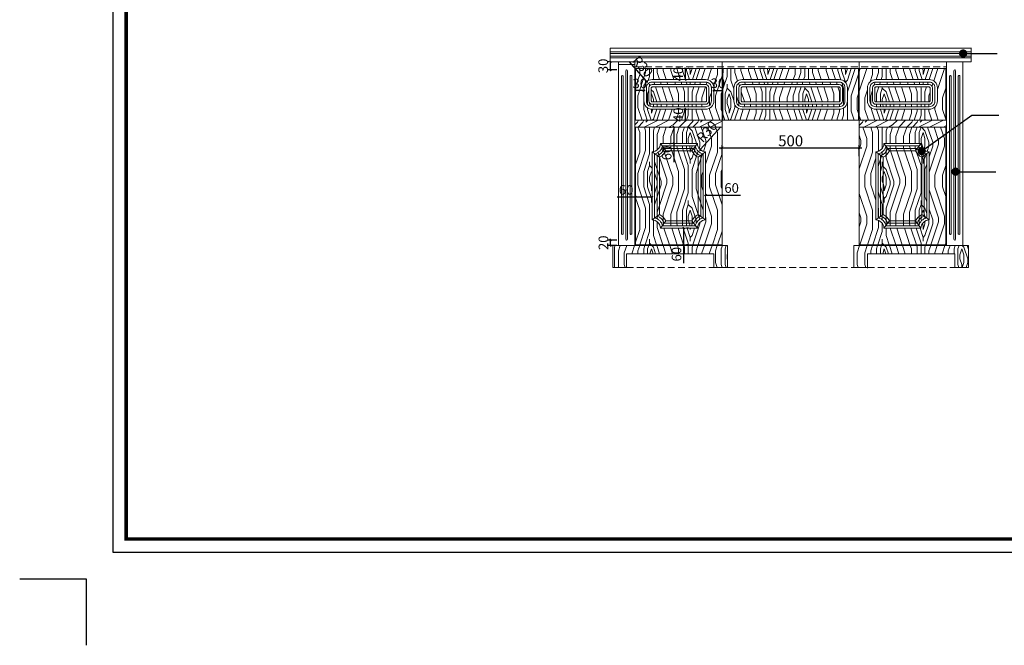
# Model space of a CAD drawing. Units: inches. Extents: x 443989 to 451259, y 139690 to 144972.
# Drawn here: x 443989 to 447578, y 139690 to 141971 of the extents above; entities that cross this region are included whole.
import ezdxf

# ---------------------------------------------------------------- set-up
doc = ezdxf.new("R2010")
doc.units = ezdxf.units.IN
doc.linetypes.add('DASHED2', pattern=[0.375, 0.25, -0.125])
doc.layers.add('0-图框', color=8, linetype='Continuous')
doc.layers.add('PH-1E7', color=7, linetype='Continuous')
doc.layers.add('轮廓线', color=7, linetype='Continuous', lineweight=20)
doc.styles.add('t150', font='simhei.ttf', dxfattribs={"height": 150})
doc.styles.add('t35', font='msyh.ttf', dxfattribs={"height": 35})
doc.styles.add('t40', font='msyh.ttf', dxfattribs={"height": 40})
doc.dimstyles.new('t150', dxfattribs={"dimtxt": 150, "dimasz": 30, "dimexe": 35, "dimexo": 8, "dimgap": 8, "dimtad": 1, "dimdec": 1, "dimdsep": 46, "dimtxsty": 't150', "dimblk": 'ARCHTICK', "dimcen": 0.09, "dimdle": 35, "dimadec": 0, "dimazin": 0, "dimtfac": 1, "dimtdec": 1, "dimtofl": 0, "dimtmove": 0, "dimatfit": 3, "dimldrblk": 'DOT', "dimfxl": 1, "dimtolj": 1, "dimtzin": 0, "dimarcsym": 0})
doc.dimstyles.new('t35', dxfattribs={"dimtxt": 35, "dimasz": 2, "dimexe": 10, "dimexo": 35, "dimgap": 8, "dimtad": 1, "dimdec": 0, "dimdsep": 46, "dimtxsty": 't35', "dimblk": '1000', "dimcen": 0.09, "dimdle": 10, "dimadec": 0, "dimazin": 0, "dimtfac": 1, "dimtdec": 0, "dimtofl": 0, "dimtmove": 0, "dimatfit": 3, "dimldrblk": 'OPEN90', "dimfxl": 1, "dimtolj": 1, "dimtzin": 0, "dimarcsym": 0})
doc.dimstyles.new('t40', dxfattribs={"dimtxt": 40, "dimasz": 10, "dimexe": 10, "dimexo": 40, "dimgap": 5, "dimtad": 1, "dimdec": 1, "dimdsep": 46, "dimtxsty": 't40', "dimblk": 'ARCHTICK', "dimcen": 0.09, "dimdle": 10, "dimadec": 0, "dimazin": 0, "dimtfac": 1, "dimtdec": 1, "dimtofl": 0, "dimtmove": 0, "dimatfit": 3, "dimldrblk": 'DOT', "dimfxl": 1, "dimtolj": 1, "dimtzin": 0, "dimarcsym": 0})
pattern_1 = [(45, (415462.01, 152632.46), (3e-14, 282.8427), [10, -190]), (135, (415469.08, 152738.53), (-282.8427, 3e-14), [20, -180]), (90, (415454.94, 152696.1), (-141.42136, 141.42136), [14.14, -42.42, 14.14, -28.28, 99, -84.8627]), (90, (415462.01, 152618.32), (-141.42136, 141.42136), [14.142, -28.284, 14.142, -226.2747]), (90, (415497.37, 152681.96), (-141.42136, 141.42136), [14.142, -268.7007]), (90, (415518.58, 152689.03), (-141.42136, 141.42136), [14.142, -268.7007]), (90, (415483.23, 152681.96), (-141.42136, 141.42136), [14.142, -268.7007]), (90, (415469.08, 152681.96), (-141.42136, 141.42136), [28.284, -254.5587]), (90, (415398.37, 152823.38), (-141.42136, 141.42136), [28.284, -254.5587]), (90, (415447.87, 152674.89), (-141.42136, 141.42136), [56.568, -226.2747]), (90, (415433.73, 152674.89), (-141.42136, 141.42136), [56.568, -226.2747]), (90, (415483.23, 152809.24), (-141.42136, 141.42136), [56.568, -226.2747]), (90, (415412.51, 152681.96), (-141.42136, 141.42136), [42.4264, -240.4163]), (90, (415363.02, 152674.89), (-141.42136, 141.42136), [42.4264, -240.4163]), (90, (415391.3, 152674.89), (-141.42136, 141.42136), [42.4264, -240.4163]), (90, (415440.8, 152809.24), (-141.42136, 141.42136), [70.7107, -212.132]), (90, (415419.59, 152802.17), (-141.42136, 141.42136), [70.7107, -212.132]), (90, (415469.08, 152780.95), (-141.42136, 141.42136), [98.995, -183.8478]), (71.56505, (415462.01, 152660.744), (141.42136, 141.42136), [22.3607, -424.8529]), (71.56505, (415447.87, 152731.455), (141.42136, 141.42136), [22.3607, -424.8529]), (71.56505, (415454.94, 152710.24), (141.42136, 141.42136), [22.3607, -424.8529]), (71.56505, (415469.08, 152639.53), (141.42136, 141.42136), [44.7214, -402.4922]), (71.56505, (415433.73, 152731.455), (141.42136, 141.42136), [67.082, -380.1316]), (71.56505, (415412.515, 152724.38), (141.42136, 141.42136), [89.4427, -357.7709]), (71.56505, (415391.3, 152717.31), (141.42136, 141.42136), [89.4427, -357.7709]), (71.56505, (415327.66, 152738.53), (141.42136, 141.42136), [89.4427, -357.7709]), (71.56505, (415341.8, 152724.38), (141.42136, 141.42136), [111.8034, -335.4102]), (71.56505, (415363.02, 152717.31), (141.42136, 141.42136), [111.8034, -335.4102]), (108.43495, (415469.08, 152710.24), (-141.42136, 141.42136), [22.3607, -424.8529]), (108.43495, (415462.01, 152674.89), (-141.42136, 141.42136), [22.3607, -424.8529]), (108.43495, (415462.01, 152632.46), (-141.42136, 141.42136), [44.7214, -402.4922]), (108.43495, (415483.225, 152696.1), (-141.42136, 141.42136), [44.7214, -402.4922]), (108.43495, (415454.94, 152611.25), (-141.42136, 141.42136), [67.082, -380.1316]), (108.43495, (415440.8, 152597.105), (-141.42136, 141.42136), [89.4427, -357.7709]), (108.43495, (415561.01, 152731.455), (-141.42136, 141.42136), [89.4427, -357.7709]), (108.43495, (415497.37, 152696.1), (-141.42136, 141.42136), [89.4427, -357.7709]), (108.43495, (415539.79, 152710.24), (-141.42136, 141.42136), [111.8034, -335.4102]), (108.43495, (415518.58, 152703.17), (-141.42136, 141.42136), [111.8034, -335.4102])]

# ---------------------------------------------------------------- blocks, each defined once
blk = doc.blocks.new('_ArchTick')
at = {"color": 0, "linetype": 'ByBlock', "const_width": 0.15}
blk.add_lwpolyline([(-0.5, -0.5), (0.5, 0.5)], dxfattribs=at)
blk = doc.blocks.new('*D68')
at = {"layer": 'Defpoints', "color": 0, "transparency": 16777216}
for p in [(447049.4, 141503.9), (446549.4, 141433.5), (447049.4, 141433.5)]:
    blk.add_point(p, dxfattribs=at)
at = {"layer": '轮廓线', "color": 0, "lineweight": -2, "transparency": 16777216}
for p, q in [((446549.4, 141473.5), (446549.4, 141513.9)), ((447049.4, 141473.5), (447049.4, 141513.9)), ((446539.4, 141503.9), (447059.4, 141503.9))]:
    blk.add_line(p, q, dxfattribs=at)
at = {"layer": '轮廓线', "color": 0, "lineweight": -2, "transparency": 16777216, "xscale": 10, "yscale": 10, "zscale": 10, "rotation": 180}
blk.add_blockref('_ArchTick', (446549.4, 141503.9), dxfattribs=at)
at = {"layer": '轮廓线', "color": 0, "lineweight": -2, "transparency": 16777216, "xscale": 10, "yscale": 10, "zscale": 10}
blk.add_blockref('_ArchTick', (447049.4, 141503.9), dxfattribs=at)
at = {"layer": '轮廓线', "color": 0, "transparency": 16777216, "insert": (446799.4, 141529.5), "char_height": 40, "attachment_point": 5, "style": 't40'}
blk.add_mtext('\\A1;500', dxfattribs=at)
blk = doc.blocks.new('_Dot')
at = {"color": 0, "linetype": 'ByBlock', "lineweight": -2}
blk.add_line((-0.5, 0), (-1, 0), dxfattribs=at)
at = {"color": 0, "linetype": 'ByBlock', "const_width": 0.5}
blk.add_lwpolyline([(-0.25, 0, 1), (0.25, 0, 1)], format="xyb", close=True, dxfattribs=at)
blk = doc.blocks.new('1000')
at = {"layer": '轮廓线'}
blk.add_hatch(color=256, dxfattribs=at).paths.add_polyline_path([(2.8, 0.7), (0.7, 2.8), (-2.8, -0.7), (-0.7, -2.8)])
blk = doc.blocks.new('*D37')
at = {"layer": 'Defpoints', "color": 0, "transparency": 16777216}
for p in [(446274.5, 141745.1), (446294.4, 141722.7)]:
    blk.add_point(p, dxfattribs=at)
at = {"layer": '轮廓线', "color": 0, "lineweight": -2, "transparency": 16777216}
for p, q in [((446209.4, 141818.3), (446273.1, 141746.6)), ((446294.3, 141722.7), (446294.5, 141722.7)), ((446294.4, 141722.6), (446294.4, 141722.8))]:
    blk.add_line(p, q, dxfattribs=at)
at = {"layer": '轮廓线', "color": 0, "lineweight": -2, "transparency": 16777216, "xscale": 2, "yscale": 2, "zscale": 2, "rotation": 311.6503965757703}
blk.add_blockref('1000', (446274.5, 141745.1), dxfattribs=at)
at = {"layer": '轮廓线', "color": 0, "transparency": 16777216, "insert": (446260.1, 141800.6), "char_height": 35, "attachment_point": 5, "rotation": 311.6504, "style": 't35'}
blk.add_mtext('\\A1;R30', dxfattribs=at)
blk = doc.blocks.new('_Open90')
at = {"color": 0, "linetype": 'ByBlock', "lineweight": -2}
for p, q in [((0, 0), (-1, 0)), ((-0.5, 0.5), (0, 0)), ((0, 0), (-0.5, -0.5))]:
    blk.add_line(p, q, dxfattribs=at)
blk = doc.blocks.new('*D38')
at = {"layer": 'Defpoints', "color": 0, "transparency": 16777216}
for p in [(446489.4, 141519.7), (446469.2, 141497.5)]:
    blk.add_point(p, dxfattribs=at)
at = {"layer": '轮廓线', "color": 0, "lineweight": -2, "transparency": 16777216}
blk.add_line((446544.7, 141580.5), (446470.6, 141499), dxfattribs=at)
at = {"layer": '轮廓线', "color": 0, "lineweight": -2, "transparency": 16777216, "xscale": 2, "yscale": 2, "zscale": 2, "rotation": 227.6936434362529}
blk.add_blockref('1000', (446469.2, 141497.5), dxfattribs=at)
at = {"layer": '轮廓线', "color": 0, "transparency": 16777216, "insert": (446493.8, 141563.3), "char_height": 35, "attachment_point": 5, "rotation": 47.6936, "style": 't35'}
blk.add_mtext('\\A1;R30', dxfattribs=at)
blk = doc.blocks.new('*D60')
at = {"layer": 'Defpoints', "color": 0, "transparency": 16777216}
for p in [(446489.4, 141356), (446549.4, 141356), (446549.4, 141331.4)]:
    blk.add_point(p, dxfattribs=at)
at = {"layer": '轮廓线', "color": 0, "lineweight": -2, "transparency": 16777216}
for p, q in [((446491.4, 141331.4), (446547.4, 141331.4)), ((446549.4, 141331.4), (446617, 141331.4)), ((446489.4, 141321), (446489.4, 141321.4)), ((446549.4, 141321), (446549.4, 141321.4))]:
    blk.add_line(p, q, dxfattribs=at)
at = {"layer": '轮廓线', "color": 0, "lineweight": -2, "transparency": 16777216, "xscale": 2, "yscale": 2, "zscale": 2, "rotation": 180}
blk.add_blockref('1000', (446489.4, 141331.4), dxfattribs=at)
at = {"layer": '轮廓线', "color": 0, "lineweight": -2, "transparency": 16777216, "xscale": 2, "yscale": 2, "zscale": 2}
blk.add_blockref('1000', (446549.4, 141331.4), dxfattribs=at)
at = {"layer": '轮廓线', "color": 0, "transparency": 16777216, "insert": (446584.2, 141357.4), "char_height": 35, "attachment_point": 5, "style": 't35'}
blk.add_mtext('\\A1;60', dxfattribs=at)
blk = doc.blocks.new('*D61')
at = {"layer": 'Defpoints', "color": 0, "transparency": 16777216}
for p in [(446234.4, 141342.7), (446294.4, 141342.7), (446234.4, 141324.4)]:
    blk.add_point(p, dxfattribs=at)
at = {"layer": '轮廓线', "color": 0, "lineweight": -2, "transparency": 16777216}
for p, q in [((446234.4, 141324.4), (446166.8, 141324.4)), ((446234.4, 141307.7), (446234.4, 141314.4)), ((446292.4, 141324.4), (446236.4, 141324.4)), ((446294.4, 141307.7), (446294.4, 141314.4))]:
    blk.add_line(p, q, dxfattribs=at)
at = {"layer": '轮廓线', "color": 0, "lineweight": -2, "transparency": 16777216, "xscale": 2, "yscale": 2, "zscale": 2, "rotation": 180}
blk.add_blockref('1000', (446234.4, 141324.4), dxfattribs=at)
at = {"layer": '轮廓线', "color": 0, "lineweight": -2, "transparency": 16777216, "xscale": 2, "yscale": 2, "zscale": 2}
blk.add_blockref('1000', (446294.4, 141324.4), dxfattribs=at)
at = {"layer": '轮廓线', "color": 0, "transparency": 16777216, "insert": (446199.6, 141350.5), "char_height": 35, "attachment_point": 5, "style": 't35'}
blk.add_mtext('\\A1;60', dxfattribs=at)
blk = doc.blocks.new('*D62')
at = {"layer": 'Defpoints', "color": 0, "transparency": 16777216}
for p in [(446391.9, 141210.7), (446391.9, 141150.7), (446409.4, 141150.7)]:
    blk.add_point(p, dxfattribs=at)
at = {"layer": '轮廓线', "color": 0, "lineweight": -2, "transparency": 16777216}
for p, q in [((446409.4, 141208.7), (446409.4, 141152.7)), ((446426.9, 141210.7), (446419.4, 141210.7)), ((446409.4, 141150.7), (446409.4, 141083.1)), ((446426.9, 141150.7), (446419.4, 141150.7))]:
    blk.add_line(p, q, dxfattribs=at)
at = {"layer": '轮廓线', "color": 0, "lineweight": -2, "transparency": 16777216, "xscale": 2, "yscale": 2, "zscale": 2}
for p, rotation in [((446409.4, 141210.7), 90), ((446409.4, 141150.7), 270)]:
    blk.add_blockref('1000', p, dxfattribs=dict(at, rotation=rotation))
at = {"layer": '轮廓线', "color": 0, "transparency": 16777216, "insert": (446383.3, 141115.9), "char_height": 35, "attachment_point": 5, "rotation": 90, "style": 't35'}
blk.add_mtext('\\A1;60', dxfattribs=at)
blk = doc.blocks.new('*D63')
at = {"layer": 'Defpoints', "color": 0, "transparency": 16777216}
for p in [(446391.9, 141579.7), (446373.5, 141519.7), (446391.9, 141519.7)]:
    blk.add_point(p, dxfattribs=at)
at = {"layer": '轮廓线', "color": 0, "lineweight": -2, "transparency": 16777216}
for p, q in [((446356.9, 141579.7), (446363.5, 141579.7)), ((446373.5, 141577.7), (446373.5, 141521.7)), ((446356.9, 141519.7), (446363.5, 141519.7)), ((446373.5, 141519.7), (446373.5, 141452.1))]:
    blk.add_line(p, q, dxfattribs=at)
at = {"layer": '轮廓线', "color": 0, "lineweight": -2, "transparency": 16777216, "xscale": 2, "yscale": 2, "zscale": 2}
for p, rotation in [((446373.5, 141579.7), 90), ((446373.5, 141519.7), 270)]:
    blk.add_blockref('1000', p, dxfattribs=dict(at, rotation=rotation))
at = {"layer": '轮廓线', "color": 0, "transparency": 16777216, "insert": (446347.4, 141484.9), "char_height": 35, "attachment_point": 5, "rotation": 90, "style": 't35'}
blk.add_mtext('\\A1;60', dxfattribs=at)
blk = doc.blocks.new('*D64')
at = {"layer": 'Defpoints', "color": 0, "transparency": 16777216}
for p in [(446519.4, 141698.7), (446549.4, 141713.2), (446549.4, 141698.7)]:
    blk.add_point(p, dxfattribs=at)
at = {"layer": '轮廓线', "color": 0, "lineweight": -2, "transparency": 16777216}
for p, q in [((446519.4, 141733.7), (446519.4, 141723.2)), ((446549.4, 141733.7), (446549.4, 141723.2)), ((446521.4, 141713.2), (446547.4, 141713.2))]:
    blk.add_line(p, q, dxfattribs=at)
at = {"layer": '轮廓线', "color": 0, "lineweight": -2, "transparency": 16777216, "xscale": 2, "yscale": 2, "zscale": 2, "rotation": 180}
blk.add_blockref('1000', (446519.4, 141713.2), dxfattribs=at)
at = {"layer": '轮廓线', "color": 0, "lineweight": -2, "transparency": 16777216, "xscale": 2, "yscale": 2, "zscale": 2}
blk.add_blockref('1000', (446549.4, 141713.2), dxfattribs=at)
at = {"layer": '轮廓线', "color": 0, "transparency": 16777216, "insert": (446534.4, 141739.3), "char_height": 35, "attachment_point": 5, "style": 't35'}
blk.add_mtext('\\A1;30', dxfattribs=at)
blk = doc.blocks.new('*D65')
at = {"layer": 'Defpoints', "color": 0, "transparency": 16777216}
for p in [(446234.4, 141712.4), (446234.4, 141698.7), (446264.4, 141698.7)]:
    blk.add_point(p, dxfattribs=at)
at = {"layer": '轮廓线', "color": 0, "lineweight": -2, "transparency": 16777216}
for p, q in [((446234.4, 141733.7), (446234.4, 141722.4)), ((446264.4, 141733.7), (446264.4, 141722.4)), ((446262.4, 141712.4), (446236.4, 141712.4))]:
    blk.add_line(p, q, dxfattribs=at)
at = {"layer": '轮廓线', "color": 0, "lineweight": -2, "transparency": 16777216, "xscale": 2, "yscale": 2, "zscale": 2, "rotation": 180}
blk.add_blockref('1000', (446234.4, 141712.4), dxfattribs=at)
at = {"layer": '轮廓线', "color": 0, "lineweight": -2, "transparency": 16777216, "xscale": 2, "yscale": 2, "zscale": 2}
blk.add_blockref('1000', (446264.4, 141712.4), dxfattribs=at)
at = {"layer": '轮廓线', "color": 0, "transparency": 16777216, "insert": (446249.4, 141738.5), "char_height": 35, "attachment_point": 5, "style": 't35'}
blk.add_mtext('\\A1;30', dxfattribs=at)
blk = doc.blocks.new('*D66')
at = {"layer": 'Defpoints', "color": 0, "transparency": 16777216}
for p in [(446391.9, 141792.7), (446415.9, 141792.7), (446391.9, 141752.7)]:
    blk.add_point(p, dxfattribs=at)
at = {"layer": '轮廓线', "color": 0, "lineweight": -2, "transparency": 16777216}
for p, q in [((446426.9, 141792.7), (446425.9, 141792.7)), ((446415.9, 141754.7), (446415.9, 141790.7)), ((446426.9, 141752.7), (446425.9, 141752.7))]:
    blk.add_line(p, q, dxfattribs=at)
at = {"layer": '轮廓线', "color": 0, "lineweight": -2, "transparency": 16777216, "xscale": 2, "yscale": 2, "zscale": 2}
for p, rotation in [((446415.9, 141792.7), 90), ((446415.9, 141752.7), 270)]:
    blk.add_blockref('1000', p, dxfattribs=dict(at, rotation=rotation))
at = {"layer": '轮廓线', "color": 0, "transparency": 16777216, "insert": (446389.8, 141772.7), "char_height": 35, "attachment_point": 5, "rotation": 90, "style": 't35'}
blk.add_mtext('\\A1;40', dxfattribs=at)
blk = doc.blocks.new('*D39')
at = {"layer": 'Defpoints', "color": 0, "transparency": 16777216}
for p in [(446391.9, 141644.7), (446415.9, 141644.7), (446391.9, 141604.7)]:
    blk.add_point(p, dxfattribs=at)
at = {"layer": '轮廓线', "color": 0, "lineweight": -2, "transparency": 16777216}
for p, q in [((446415.9, 141606.7), (446415.9, 141642.7)), ((446426.9, 141644.7), (446425.9, 141644.7)), ((446426.9, 141604.7), (446425.9, 141604.7))]:
    blk.add_line(p, q, dxfattribs=at)
at = {"layer": '轮廓线', "color": 0, "lineweight": -2, "transparency": 16777216, "xscale": 2, "yscale": 2, "zscale": 2}
for p, rotation in [((446415.9, 141644.7), 90), ((446415.9, 141604.7), 270)]:
    blk.add_blockref('1000', p, dxfattribs=dict(at, rotation=rotation))
at = {"layer": '轮廓线', "color": 0, "transparency": 16777216, "insert": (446389.8, 141624.7), "char_height": 35, "attachment_point": 5, "rotation": 90, "style": 't35'}
blk.add_mtext('\\A1;40', dxfattribs=at)
blk = doc.blocks.new('*D67')
at = {"layer": 'Defpoints', "color": 0, "transparency": 16777216}
for p in [(446171.4, 141817.7), (446142.1, 141787.7), (446201.4, 141787.7)]:
    blk.add_point(p, dxfattribs=at)
at = {"layer": '轮廓线', "color": 0, "lineweight": -2, "transparency": 16777216}
for p, q in [((446136.4, 141817.7), (446132.1, 141817.7)), ((446142.1, 141815.7), (446142.1, 141789.7)), ((446166.4, 141787.7), (446132.1, 141787.7))]:
    blk.add_line(p, q, dxfattribs=at)
at = {"layer": '轮廓线', "color": 0, "lineweight": -2, "transparency": 16777216, "xscale": 2, "yscale": 2, "zscale": 2}
for p, rotation in [((446142.1, 141817.7), 90), ((446142.1, 141787.7), 270)]:
    blk.add_blockref('1000', p, dxfattribs=dict(at, rotation=rotation))
at = {"layer": '轮廓线', "color": 0, "transparency": 16777216, "insert": (446116, 141802.7), "char_height": 35, "attachment_point": 5, "rotation": 90, "style": 't35'}
blk.add_mtext('\\A1;30', dxfattribs=at)
blk = doc.blocks.new('*D40')
at = {"layer": 'Defpoints', "color": 0, "transparency": 16777216}
for p in [(446142.9, 141167.7), (446201.4, 141167.7), (446201.4, 141147.7)]:
    blk.add_point(p, dxfattribs=at)
at = {"layer": '轮廓线', "color": 0, "lineweight": -2, "transparency": 16777216}
for p, q in [((446166.4, 141167.7), (446132.9, 141167.7)), ((446166.4, 141147.7), (446132.9, 141147.7)), ((446142.9, 141149.7), (446142.9, 141165.7))]:
    blk.add_line(p, q, dxfattribs=at)
at = {"layer": '轮廓线', "color": 0, "lineweight": -2, "transparency": 16777216, "xscale": 2, "yscale": 2, "zscale": 2}
for p, rotation in [((446142.9, 141167.7), 90), ((446142.9, 141147.7), 270)]:
    blk.add_blockref('1000', p, dxfattribs=dict(at, rotation=rotation))
at = {"layer": '轮廓线', "color": 0, "transparency": 16777216, "insert": (446116.8, 141157.7), "char_height": 35, "attachment_point": 5, "rotation": 90, "style": 't35'}
blk.add_mtext('\\A1;20', dxfattribs=at)
blk = doc.blocks.new('336')
at = {"layer": '0-图框', "color": 1}
blk.add_lwpolyline([(215379.7, -226075.4), (222041.5, -226075.4), (222041.5, -221421.9), (215379.7, -221421.9)], close=True, dxfattribs=at)
at = {"layer": '0-图框', "color": 8, "const_width": 13.1}
blk.add_lwpolyline([(215428.7, -226026.4), (221992.5, -226026.4), (221992.5, -221470.9), (215428.7, -221470.9)], close=True, dxfattribs=at)
at = {"layer": '0-图框', "color": 1}
blk.add_lwpolyline([(215036.8, -226173.4), (215281.7, -226173.4), (215281.7, -226418.3)], dxfattribs=at)

msp = doc.modelspace()

# ---------------------------------------------------------------- hatches: boundary and pattern name
at = {"layer": '轮廓线'}
h = msp.add_hatch(dxfattribs=at)
h.set_pattern_fill('WOODFACE', color=252, scale=200, angle=45, style=0, pattern_type=2)
h.set_pattern_definition(pattern_1)
h.paths.add_polyline_path([(446234.41, 141150.71), (446549.41, 141150.71), (446549.41, 141579.71), (446234.41, 141579.71)])
h.paths.add_polyline_path([(446294.41, 141489.71, 0.4142136), (446324.41, 141519.71), (446459.41, 141519.71, 0.4142136), (446489.41, 141489.71), (446489.41, 141240.71, 0.4142136), (446459.41, 141210.71), (446324.41, 141210.71, 0.4142136), (446294.41, 141240.71)], flags=16)
h.paths.add_polyline_path([(446303.41, 141482.97), (446304.62, 141482.07, 0.266279), (446332.05, 141509.49), (446331.14, 141510.71), (446452.68, 141510.71), (446451.77, 141509.49, 0.266279), (446479.2, 141482.07), (446480.41, 141482.97), (446480.41, 141247.44), (446479.2, 141248.35, 0.266279), (446451.77, 141220.92), (446452.68, 141219.71), (446331.14, 141219.71), (446332.05, 141220.92, 0.266279), (446304.62, 141248.35), (446303.41, 141247.44)], flags=0)
h.paths.add_polyline_path([(446321.41, 141469.51, 0.1470099), (446344.61, 141492.71), (446439.21, 141492.71, 0.1470099), (446462.41, 141469.51), (446462.41, 141260.91, 0.1470099), (446439.21, 141237.71), (446344.61, 141237.71, 0.1470099), (446321.41, 141260.91)], flags=0)
h.paths.add_polyline_path([(446549.41, 141604.71), (446549.41, 141792.71), (446234.41, 141792.71), (446234.41, 141604.71)])
h.paths.add_polyline_path([(446264.41, 141674.71), (446264.41, 141722.71, -0.4142136), (446294.41, 141752.71), (446489.41, 141752.71, -0.4142136), (446519.41, 141722.71), (446519.41, 141674.71, -0.4142136), (446489.41, 141644.71), (446294.41, 141644.71, -0.4142136)], flags=16)
h.paths.add_polyline_path([(446294.41, 141653.71, -0.4142136), (446273.41, 141674.71), (446273.41, 141722.71, -0.4142136), (446294.41, 141743.71), (446489.41, 141743.71, -0.4142136), (446510.41, 141722.71), (446510.41, 141674.71, -0.4142136), (446489.41, 141653.71)], flags=0)
h.paths.add_polyline_path([(446294.41, 141662.71, -0.4142136), (446282.41, 141674.71), (446282.41, 141722.71, -0.4142136), (446294.41, 141734.71), (446489.41, 141734.71, -0.4142136), (446501.41, 141722.71), (446501.41, 141674.71, -0.4142136), (446489.41, 141662.71)], flags=0)
h.paths.add_polyline_path([(446291.41, 141725.71), (446492.41, 141725.71), (446492.41, 141671.71), (446291.41, 141671.71)], flags=0)
h.paths.add_polyline_path([(447046.41, 141604.71), (447046.41, 141792.71), (446552.41, 141792.71), (446552.41, 141604.71)])
h.paths.add_polyline_path([(446622.41, 141644.71, -0.4142136), (446592.41, 141674.71), (446592.41, 141722.71, -0.4142136), (446622.41, 141752.71), (446976.41, 141752.71, -0.4142136), (447006.41, 141722.71), (447006.41, 141674.71, -0.4142136), (446976.41, 141644.71)], flags=16)
h.paths.add_polyline_path([(446622.41, 141653.71, -0.4142136), (446601.41, 141674.71), (446601.41, 141722.71, -0.4142136), (446622.41, 141743.71), (446976.41, 141743.71, -0.4142136), (446997.41, 141722.71), (446997.41, 141674.71, -0.4142136), (446976.41, 141653.71)], flags=0)
h.paths.add_polyline_path([(446622.41, 141662.71, -0.4142136), (446610.41, 141674.71), (446610.41, 141722.71, -0.4142136), (446622.41, 141734.71), (446976.41, 141734.71, -0.4142136), (446988.41, 141722.71), (446988.41, 141674.71, -0.4142136), (446976.41, 141662.71)], flags=0)
h.paths.add_polyline_path([(446619.41, 141725.71), (446979.41, 141725.71), (446979.41, 141671.71), (446619.41, 141671.71)], flags=0)
h.paths.add_polyline_path([(447049.41, 141604.71), (447364.41, 141604.71), (447364.41, 141792.71), (447049.41, 141792.71)])
h.paths.add_polyline_path([(447079.41, 141674.71), (447079.41, 141722.71, -0.4142136), (447109.41, 141752.71), (447304.41, 141752.71, -0.4142136), (447334.41, 141722.71), (447334.41, 141674.71, -0.4142136), (447304.41, 141644.71), (447109.41, 141644.71, -0.4142136)], flags=16)
h.paths.add_polyline_path([(447088.41, 141674.71), (447088.41, 141722.71, -0.4142136), (447109.41, 141743.71), (447304.41, 141743.71, -0.4142136), (447325.41, 141722.71), (447325.41, 141674.71, -0.4142136), (447304.41, 141653.71), (447109.41, 141653.71, -0.4142136)], flags=0)
h.paths.add_polyline_path([(447097.41, 141674.71), (447097.41, 141722.71, -0.4142136), (447109.41, 141734.71), (447304.41, 141734.71, -0.4142136), (447316.41, 141722.71), (447316.41, 141674.71, -0.4142136), (447304.41, 141662.71), (447109.41, 141662.71, -0.4142136)], flags=0)
h.paths.add_polyline_path([(447106.41, 141725.71), (447307.41, 141725.71), (447307.41, 141671.71), (447106.41, 141671.71)], flags=0)
h.paths.add_polyline_path([(447049.41, 141150.71), (447364.41, 141150.71), (447364.41, 141579.71), (447049.41, 141579.71)])
h.paths.add_polyline_path([(447109.41, 141489.71, 0.4142136), (447139.41, 141519.71), (447274.41, 141519.71, 0.4142136), (447304.41, 141489.71), (447304.41, 141240.71, 0.4142136), (447274.41, 141210.71), (447139.41, 141210.71, 0.4142136), (447109.41, 141240.71)], flags=16)
h.paths.add_polyline_path([(447119.62, 141482.07, 0.266279), (447147.05, 141509.49), (447146.14, 141510.71), (447267.68, 141510.71), (447266.77, 141509.49, 0.266279), (447294.2, 141482.07), (447295.41, 141482.97), (447295.41, 141247.44), (447294.2, 141248.35, 0.266279), (447266.77, 141220.92), (447267.68, 141219.71), (447146.14, 141219.71), (447147.05, 141220.92, 0.266279), (447119.62, 141248.35), (447118.41, 141247.44), (447118.41, 141482.97)], flags=0)
h.paths.add_polyline_path([(447136.41, 141469.51, 0.1470099), (447159.61, 141492.71), (447254.21, 141492.71, 0.1470099), (447277.41, 141469.51), (447277.41, 141260.91, 0.1470099), (447254.21, 141237.71), (447159.61, 141237.71, 0.1470099), (447136.41, 141260.91)], flags=0)
h = msp.add_hatch(dxfattribs=at)
h.set_pattern_fill('WOODFACE', color=252, scale=200, style=0, pattern_type=2)
h.set_pattern_definition([(0, (415480.8, 152607.1), (200, 200), [10, -190]), (90, (415560.8, 152677.1), (-200, 200), [20, -180]), (45, (415520.8, 152657.1), (2e-14, 200), [14.14, -42.42, 14.14, -28.28, 99, -84.8627]), (45, (415470.8, 152597.1), (2e-14, 200), [14.142, -28.284, 14.142, -226.2747]), (45, (415540.8, 152617.1), (2e-14, 200), [14.142, -268.7007]), (45, (415560.8, 152607.1), (2e-14, 200), [14.142, -268.7007]), (45, (415530.8, 152627.1), (2e-14, 200), [14.142, -268.7007]), (45, (415520.8, 152637.1), (2e-14, 200), [28.284, -254.5587]), (45, (415570.8, 152787.1), (2e-14, 200), [28.284, -254.5587]), (45, (415500.8, 152647.1), (2e-14, 200), [56.568, -226.2747]), (45, (415490.8, 152657.1), (2e-14, 200), [56.568, -226.2747]), (45, (415620.8, 152717.1), (2e-14, 200), [56.568, -226.2747]), (45, (415480.8, 152677.1), (2e-14, 200), [42.4264, -240.4163]), (45, (415440.8, 152707.1), (2e-14, 200), [42.4264, -240.4163]), (45, (415460.8, 152687.1), (2e-14, 200), [42.4264, -240.4163]), (45, (415590.8, 152747.1), (2e-14, 200), [70.7107, -212.132]), (45, (415570.8, 152757.1), (2e-14, 200), [70.7107, -212.132]), (45, (415590.8, 152707.1), (2e-14, 200), [98.995, -183.8478]), (26.56505, (415500.8, 152627.105), (200, 8e-08), [22.3607, -424.8529]), (26.56505, (415540.8, 152687.105), (200, 8e-08), [22.3607, -424.8529]), (26.56505, (415530.8, 152667.105), (200, 8e-08), [22.3607, -424.8529]), (26.56505, (415490.8, 152607.105), (200, 8e-08), [44.7214, -402.4922]), (26.56505, (415530.8, 152697.105), (200, 8e-08), [67.082, -380.1316]), (26.56505, (415510.8, 152707.105), (200, 8e-08), [89.4427, -357.7709]), (26.56505, (415490.8, 152717.105), (200, 8e-08), [89.4427, -357.7709]), (26.56505, (415460.8, 152777.105), (200, 8e-08), [89.4427, -357.7709]), (26.56505, (415460.8, 152757.105), (200, 8e-08), [111.8034, -335.4102]), (26.56505, (415470.8, 152737.105), (200, 8e-08), [111.8034, -335.4102]), (63.43495, (415540.8, 152657.105), (1e-08, 200), [22.3607, -424.8529]), (63.43495, (415510.8, 152637.105), (1e-08, 200), [22.3607, -424.8529]), (63.43495, (415480.8, 152607.105), (1e-08, 200), [44.7214, -402.4922]), (63.43495, (415540.8, 152637.105), (1e-08, 200), [44.7214, -402.4922]), (63.43495, (415460.8, 152597.105), (1e-08, 200), [67.082, -380.1316]), (63.43495, (415440.8, 152597.105), (1e-08, 200), [89.4427, -357.7709]), (63.43495, (415620.8, 152607.105), (1e-08, 200), [89.4427, -357.7709]), (63.43495, (415550.8, 152627.105), (1e-08, 200), [89.4427, -357.7709]), (63.43495, (415590.8, 152607.105), (1e-08, 200), [111.8034, -335.4102]), (63.43495, (415570.8, 152617.105), (1e-08, 200), [111.8034, -335.4102])])
h.paths.add_polyline_path([(446234.41, 141604.71), (446231.41, 141604.71), (446231.41, 141579.71), (446549.41, 141579.71), (446549.41, 141604.71)])
h.paths.add_polyline_path([(447049.41, 141604.71), (447049.41, 141579.71), (447364.41, 141579.71), (447367.41, 141579.71), (447367.41, 141604.71)])
h = msp.add_hatch(dxfattribs=at)
h.set_pattern_fill('WOODFACE', color=252, scale=200, angle=45, style=0, pattern_type=2)
h.set_pattern_definition(pattern_1)
h.paths.add_polyline_path([(446462.41, 141469.51, -0.1470099), (446439.21, 141492.71), (446344.61, 141492.71, -0.1470099), (446321.41, 141469.51), (446321.41, 141260.91, -0.1470099), (446344.61, 141237.71), (446439.21, 141237.71, -0.1470099), (446462.41, 141260.91)])
h.paths.add_polyline_path([(447136.41, 141260.91, -0.1470099), (447159.61, 141237.71), (447254.21, 141237.71, -0.1470099), (447277.41, 141260.91), (447277.41, 141469.51, -0.1470099), (447254.21, 141492.71), (447159.61, 141492.71, -0.1470099), (447136.41, 141469.51)])
h = msp.add_hatch(dxfattribs=at)
h.set_pattern_fill('WOODFACE', color=252, scale=200, angle=45, style=0, pattern_type=2)
h.set_pattern_definition(pattern_1)
h.paths.add_polyline_path([(446151.52, 141147.71), (446151.52, 141067.81), (446201.52, 141067.81), (446201.52, 141117.71), (446519.41, 141117.71), (446519.41, 141067.71), (446569.41, 141067.71), (446569.41, 141147.71)])
h.paths.add_polyline_path([(447029.52, 141147.71), (447029.52, 141067.71), (447079.52, 141067.71), (447079.52, 141117.71), (447397.41, 141117.71), (447397.41, 141067.71), (447447.41, 141067.71), (447447.41, 141147.71)])

# ---------------------------------------------------------------- linework, layer by layer
for p, q in [((446141.41, 141867.71), (447457.41, 141867.71)), ((446141.41, 141817.71), (446141.41, 141867.71)), ((447049.41, 141867.99), (447049.41, 141867.71)), ((447067.41, 141867.99), (447067.41, 141867.71)), ((447367.41, 141867.99), (447367.41, 141867.71)), ((447427.41, 141867.99), (447427.41, 141867.71)), ((447457.41, 141867.99), (447457.41, 141817.71)), ((446141.41, 141847.71), (447457.41, 141847.71)), ((446141.41, 141837.71), (447457.41, 141837.71)), ((446171.41, 141147.71), (446171.41, 141817.71)), ((446231.41, 141147.71), (446231.41, 141817.71)), ((446231.41, 141147.71), (446231.41, 141817.71)), ((446549.41, 141147.71), (446549.41, 141817.71)), ((447049.41, 141817.71), (447049.41, 141147.71)), ((447367.41, 141817.71), (447367.41, 141147.71)), ((447427.41, 141817.71), (447427.41, 141147.71)), ((446231.41, 141604.71), (447367.41, 141604.71)), ((446549.41, 141579.71), (446231.41, 141579.71)), ((447367.41, 141579.71), (447049.41, 141579.71)), ((446569.41, 141147.71), (446151.52, 141147.71)), ((446151.52, 141147.71), (446151.52, 141067.71)), ((446569.41, 141147.71), (446569.41, 141067.71)), ((447447.41, 141147.71), (447029.52, 141147.71)), ((447029.52, 141147.71), (447029.52, 141067.71)), ((447447.41, 141147.71), (447447.41, 141067.71)), ((446519.41, 141117.71), (446201.52, 141117.71)), ((446201.52, 141067.71), (446201.52, 141117.71)), ((446519.41, 141117.71), (446519.41, 141067.71)), ((447397.41, 141117.71), (447079.52, 141117.71)), ((447079.52, 141065.61), (447079.52, 141117.71)), ((447397.41, 141117.71), (447397.41, 141067.71)), ((446201.52, 141067.81), (446151.52, 141067.81)), ((446569.41, 141067.71), (446519.41, 141067.71)), ((447079.52, 141067.71), (447029.52, 141067.71)), ((447447.41, 141067.71), (447397.41, 141067.71))]:
    msp.add_line(p, q, dxfattribs=at)
at = {"layer": '轮廓线', "color": 252}
for p, q in [((446141.41, 141853.71), (447457.41, 141853.71)), ((446141.41, 141847.71), (447457.41, 141847.71)), ((446141.41, 141837.71), (447457.41, 141837.71)), ((446141.41, 141831.71), (447457.41, 141831.71)), ((446141.41, 141817.71), (447457.41, 141817.71)), ((446344.61, 141492.71), (446324.41, 141519.71)), ((446439.21, 141492.71), (446459.41, 141519.71)), ((447159.61, 141492.71), (447139.41, 141519.71)), ((447254.21, 141492.71), (447274.41, 141519.71)), ((446321.41, 141469.51), (446294.41, 141489.71)), ((446462.41, 141469.51), (446489.41, 141489.71)), ((447136.41, 141469.51), (447109.41, 141489.71)), ((447277.41, 141469.51), (447304.41, 141489.71)), ((446321.41, 141260.91), (446294.41, 141240.71)), ((446462.41, 141260.91), (446489.41, 141240.71)), ((447136.41, 141260.91), (447109.41, 141240.71)), ((447277.41, 141260.91), (447304.41, 141240.71)), ((446344.61, 141237.71), (446324.41, 141210.71)), ((446439.21, 141237.71), (446459.41, 141210.71)), ((447159.61, 141237.71), (447139.41, 141210.71)), ((447254.21, 141237.71), (447274.41, 141210.71))]:
    msp.add_line(p, q, dxfattribs=at)
at = {"layer": '轮廓线', "linetype": 'DASHED2', "ltscale": 100}
msp.add_line((446231.41, 141799.71), (447367.41, 141799.71), dxfattribs=at)
at = {"layer": '轮廓线', "color": 1}
for p, q in [((446182.41, 141764.71), (446182.41, 141190.71)), ((446188.41, 141764.71), (446188.41, 141190.71)), ((446198.41, 141784.71), (446198.41, 141170.71)), ((446204.41, 141784.71), (446204.41, 141170.71)), ((446214.41, 141764.71), (446214.41, 141190.71)), ((446220.41, 141764.71), (446220.41, 141190.71)), ((447378.41, 141764.71), (447378.41, 141190.71)), ((447384.41, 141764.71), (447384.41, 141190.71)), ((447394.41, 141784.71), (447394.41, 141170.71)), ((447400.41, 141784.71), (447400.41, 141170.71)), ((447410.41, 141764.71), (447410.41, 141190.71)), ((447416.41, 141764.71), (447416.41, 141190.71))]:
    msp.add_line(p, q, dxfattribs=at)
at = {"layer": '轮廓线', "color": 251, "linetype": 'DASHED2', "ltscale": 100}
for p, q in [((446201.52, 141067.81), (446519.51, 141067.81)), ((446569.51, 141067.81), (447029.52, 141067.81)), ((447079.52, 141067.81), (447397.51, 141067.81))]:
    msp.add_line(p, q, dxfattribs=at)
at = {"layer": '轮廓线'}
msp.add_lwpolyline([(446171.41, 141807.71), (446231.41, 141807.71), (446231.41, 141147.71), (446171.41, 141147.71)], close=True, dxfattribs=at)
at = {"layer": '轮廓线', "color": 1}
for points in [[(446234.41, 141792.71), (446549.41, 141792.71), (446549.41, 141604.71), (446234.41, 141604.71)], [(446552.41, 141792.71), (447046.41, 141792.71), (447046.41, 141604.71), (446552.41, 141604.71)], [(447364.41, 141792.71), (447049.41, 141792.71), (447049.41, 141604.71), (447364.41, 141604.71)], [(446234.41, 141579.71), (446549.41, 141579.71), (446549.41, 141150.71), (446234.41, 141150.71)], [(447364.41, 141579.71), (447049.41, 141579.71), (447049.41, 141150.71), (447364.41, 141150.71)]]:
    msp.add_lwpolyline(points, close=True, dxfattribs=at)
for points in [[(446294.41, 141752.71), (446489.41, 141752.71, -0.4142136), (446519.41, 141722.71), (446519.41, 141674.71, -0.4142136), (446489.41, 141644.71), (446294.41, 141644.71, -0.4142136), (446264.41, 141674.71), (446264.41, 141722.71, -0.4142136)], [(446294.41, 141725.71), (446489.41, 141725.71, -0.4142136), (446492.41, 141722.71), (446492.41, 141674.71, -0.4142136), (446489.41, 141671.71), (446294.41, 141671.71, -0.4142136), (446291.41, 141674.71), (446291.41, 141722.71, -0.4142136)], [(446622.41, 141752.71), (446976.41, 141752.71, -0.4142136), (447006.41, 141722.71), (447006.41, 141674.71, -0.4142136), (446976.41, 141644.71), (446622.41, 141644.71, -0.4142136), (446592.41, 141674.71), (446592.41, 141722.71, -0.4142136)], [(446622.41, 141725.71), (446976.41, 141725.71, -0.4142136), (446979.41, 141722.71), (446979.41, 141674.71, -0.4142136), (446976.41, 141671.71), (446622.41, 141671.71, -0.4142136), (446619.41, 141674.71), (446619.41, 141722.71, -0.4142136)], [(447304.41, 141752.71), (447109.41, 141752.71, 0.4142136), (447079.41, 141722.71), (447079.41, 141674.71, 0.4142136), (447109.41, 141644.71), (447304.41, 141644.71, 0.4142136), (447334.41, 141674.71), (447334.41, 141722.71, 0.4142136)], [(447304.41, 141725.71), (447109.41, 141725.71, 0.4142136), (447106.41, 141722.71), (447106.41, 141674.71, 0.4142136), (447109.41, 141671.71), (447304.41, 141671.71, 0.4142136), (447307.41, 141674.71), (447307.41, 141722.71, 0.4142136)]]:
    msp.add_lwpolyline(points, format="xyb", close=True, dxfattribs=at)
at = {"layer": '轮廓线', "color": 252}
for points in [[(446294.41, 141743.71), (446489.41, 141743.71, -0.4142136), (446510.41, 141722.71), (446510.41, 141674.71, -0.4142136), (446489.41, 141653.71), (446294.41, 141653.71, -0.4142136), (446273.41, 141674.71), (446273.41, 141722.71, -0.4142136)], [(446294.41, 141734.71), (446489.41, 141734.71, -0.4142136), (446501.41, 141722.71), (446501.41, 141674.71, -0.4142136), (446489.41, 141662.71), (446294.41, 141662.71, -0.4142136), (446282.41, 141674.71), (446282.41, 141722.71, -0.4142136)], [(446622.41, 141743.71), (446976.41, 141743.71, -0.4142136), (446997.41, 141722.71), (446997.41, 141674.71, -0.4142136), (446976.41, 141653.71), (446622.41, 141653.71, -0.4142136), (446601.41, 141674.71), (446601.41, 141722.71, -0.4142136)], [(446622.41, 141734.71), (446976.41, 141734.71, -0.4142136), (446988.41, 141722.71), (446988.41, 141674.71, -0.4142136), (446976.41, 141662.71), (446622.41, 141662.71, -0.4142136), (446610.41, 141674.71), (446610.41, 141722.71, -0.4142136)], [(447304.41, 141743.71), (447109.41, 141743.71, 0.4142136), (447088.41, 141722.71), (447088.41, 141674.71, 0.4142136), (447109.41, 141653.71), (447304.41, 141653.71, 0.4142136), (447325.41, 141674.71), (447325.41, 141722.71, 0.4142136)], [(447304.41, 141734.71), (447109.41, 141734.71, 0.4142136), (447097.41, 141722.71), (447097.41, 141674.71, 0.4142136), (447109.41, 141662.71), (447304.41, 141662.71, 0.4142136), (447316.41, 141674.71), (447316.41, 141722.71, 0.4142136)]]:
    msp.add_lwpolyline(points, format="xyb", close=True, dxfattribs=at)
at = {"layer": '轮廓线', "color": 1}
for points in [[(446324.41, 141519.71), (446459.41, 141519.71)], [(447274.41, 141519.71), (447139.41, 141519.71)], [(446294.41, 141240.71), (446294.41, 141489.71)], [(446321.41, 141260.91), (446321.41, 141469.51)], [(446344.61, 141492.71), (446439.21, 141492.71)], [(446462.41, 141469.51), (446462.41, 141260.91)], [(446489.41, 141489.71), (446489.41, 141240.71)], [(447109.41, 141489.71), (447109.41, 141240.71)], [(447136.41, 141469.51), (447136.41, 141260.91)], [(447254.21, 141492.71), (447159.61, 141492.71)], [(447277.41, 141260.91), (447277.41, 141469.51)], [(447304.41, 141240.71), (447304.41, 141489.71)], [(446439.21, 141237.71), (446344.61, 141237.71)], [(447159.61, 141237.71), (447254.21, 141237.71)], [(446459.41, 141210.71), (446324.41, 141210.71)], [(447139.41, 141210.71), (447274.41, 141210.71)]]:
    msp.add_lwpolyline(points, dxfattribs=at)
at = {"layer": '轮廓线', "color": 252}
for points in [[(446331.14, 141510.71), (446452.68, 141510.71)], [(447267.68, 141510.71), (447146.14, 141510.71)], [(446303.41, 141247.44), (446303.41, 141482.97)], [(446312.41, 141254.17), (446312.41, 141476.24)], [(446337.88, 141501.71), (446445.94, 141501.71)], [(446471.41, 141476.24), (446471.41, 141254.17)], [(446480.41, 141482.97), (446480.41, 141247.44)], [(447118.41, 141482.97), (447118.41, 141247.44)], [(447127.41, 141476.24), (447127.41, 141254.17)], [(447260.94, 141501.71), (447152.87, 141501.71)], [(447286.41, 141254.17), (447286.41, 141476.24)], [(447295.41, 141247.44), (447295.41, 141482.97)], [(446452.68, 141219.71), (446331.14, 141219.71)], [(446445.94, 141228.71), (446337.88, 141228.71)], [(447146.14, 141219.71), (447267.68, 141219.71)], [(447152.87, 141228.71), (447260.94, 141228.71)]]:
    msp.add_lwpolyline(points, dxfattribs=at)
at = {"layer": '轮廓线', "color": 1}
for centre, radius, start, end in [((446185.41, 141764.71), 3, 0, 180), ((446201.41, 141784.71), 3, 0, 180), ((446217.41, 141764.71), 3, 359.99895, 180), ((447381.41, 141764.71), 3, 0, 180), ((447397.41, 141784.71), 3, 0, 180), ((447413.41, 141764.71), 3, 359.99895, 180), ((446294.41, 141519.71), 30, 270, 0), ((446489.41, 141519.71), 30, 180, 270), ((447109.41, 141519.71), 30, 270, 0), ((447304.41, 141519.71), 30, 180, 270), ((446294.41, 141519.71), 57, 298.27371, 331.72629), ((446489.41, 141519.71), 57, 208.27371, 241.72629), ((447109.41, 141519.71), 57, 298.27371, 331.72629), ((447304.41, 141519.71), 57, 208.27371, 241.72629), ((446294.41, 141210.71), 57, 28.27371, 61.72629), ((446489.41, 141210.71), 57, 118.27371, 151.72629), ((447109.41, 141210.71), 57, 28.27371, 61.72629), ((447304.41, 141210.71), 57, 118.27371, 151.72629), ((446294.41, 141210.71), 30, 0, 90), ((446489.41, 141210.71), 30, 90, 180), ((447109.41, 141210.71), 30, 0, 90), ((447304.41, 141210.71), 30, 90, 180), ((446185.41, 141190.71), 3, 180, 0), ((446217.41, 141190.71), 3, 180, 360), ((447381.41, 141190.71), 3, 180, 0), ((447413.41, 141190.71), 3, 180, 360), ((446201.41, 141170.71), 3, 180, 0), ((447397.41, 141170.71), 3, 180, 0)]:
    msp.add_arc(centre, radius, start, end, dxfattribs=at)
at = {"layer": '轮廓线', "color": 252}
for centre, radius, start, end in [((446294.41, 141519.71), 39, 285.17864, 344.82136), ((446489.41, 141519.71), 39, 195.17864, 254.82136), ((447109.41, 141519.71), 39, 285.17864, 344.82136), ((447304.41, 141519.71), 39, 195.17864, 254.82136), ((446294.41, 141519.71), 48, 293.16897, 336.83103), ((446489.41, 141519.71), 48, 203.16897, 246.83103), ((447109.41, 141519.71), 48, 293.16897, 336.83103), ((447304.41, 141519.71), 48, 203.16897, 246.83103), ((446294.41, 141210.71), 48, 23.16897, 66.83103), ((446489.41, 141210.71), 48, 113.16897, 156.83103), ((447109.41, 141210.71), 48, 23.16897, 66.83103), ((447304.41, 141210.71), 48, 113.16897, 156.83103), ((446294.41, 141210.71), 39, 15.17864, 74.82136), ((446489.41, 141210.71), 39, 105.17864, 164.82136), ((447109.41, 141210.71), 39, 15.17864, 74.82136), ((447304.41, 141210.71), 39, 105.17864, 164.82136)]:
    msp.add_arc(centre, radius, start, end, dxfattribs=at)

# ---------------------------------------------------------------- block references
at = {"layer": 'PH-1E7', "color": 0, "xscale": 0.9893677817017306, "yscale": 0.9893677817017306, "zscale": 0.9893677817017306}
msp.add_blockref('336', (231238.85, 363700.65), dxfattribs=at)

# ---------------------------------------------------------------- dimensions: what is measured, and where the dimension line sits
at = {"layer": '轮廓线'}
for base, p1, p2, picture, middle in [((446142.11, 141787.71), (446171.41, 141817.71), (446201.41, 141787.71), '*D67', (446142.11, 141802.71)), ((446415.85, 141792.71), (446391.91, 141752.71), (446391.91, 141792.71), '*D66', (446415.85, 141772.71)), ((446415.85, 141644.71), (446391.91, 141604.71), (446391.91, 141644.71), '*D39', (446415.85, 141624.71)), ((446142.93, 141167.71), (446201.41, 141147.71), (446201.41, 141167.71), '*D40', (446142.93, 141157.71))]:
    dim = msp.add_linear_dim(base=base, p1=p1, p2=p2, angle=90, dimstyle='t35', dxfattribs=at)
    dim.commit()
    dim.dimension.update_dxf_attribs({"geometry": picture, "text_midpoint": middle, "dimtype": 128})
dim = msp.add_radius_dim(center=(446294.41, 141722.71), mpoint=(446274.47, 141745.12), dimstyle='t35', dxfattribs=at)
dim.commit()
dim.dimension.update_dxf_attribs({"geometry": '*D37', "text_midpoint": (446260.08, 141800.56)})
for base, p1, p2, picture, middle in [((446234.41, 141712.37), (446264.41, 141698.71), (446234.41, 141698.71), '*D65', (446249.41, 141712.37)), ((446549.41, 141713.25), (446519.41, 141698.71), (446549.41, 141698.71), '*D64', (446534.41, 141713.25))]:
    dim = msp.add_linear_dim(base=base, p1=p1, p2=p2, dimstyle='t35', dxfattribs=at)
    dim.commit()
    dim.dimension.update_dxf_attribs({"geometry": picture, "text_midpoint": middle, "dimtype": 128})
for base, p1, p2, picture, middle in [((446373.48, 141519.71), (446391.91, 141579.71), (446391.91, 141519.71), '*D63', (446347.39, 141484.9)), ((446409.4, 141150.71), (446391.91, 141210.71), (446391.91, 141150.71), '*D62', (446383.32, 141115.9))]:
    dim = msp.add_linear_dim(base=base, p1=p1, p2=p2, angle=90, dimstyle='t35', dxfattribs=at)
    dim.commit()
    dim.dimension.update_dxf_attribs({"geometry": picture, "text_midpoint": middle})
dim = msp.add_radius_dim(center=(446489.41, 141519.71), mpoint=(446469.22, 141497.52), dimstyle='t35', dxfattribs=at)
dim.commit()
dim.dimension.update_dxf_attribs({"geometry": '*D38', "text_midpoint": (446513.12, 141545.76), "dimtype": 132})
for base, p1, p2, dimstyle, picture, middle in [((447049.41, 141503.85), (446549.41, 141433.46), (447049.41, 141433.46), 't40', '*D68', (446799.41, 141529.52)), ((446234.41, 141324.45), (446294.41, 141342.7), (446234.41, 141342.7), 't35', '*D61', (446199.6, 141350.54)), ((446549.41, 141331.36), (446489.41, 141355.98), (446549.41, 141355.98), 't35', '*D60', (446584.22, 141357.44))]:
    dim = msp.add_linear_dim(base=base, p1=p1, p2=p2, dimstyle=dimstyle, dxfattribs=at)
    dim.commit()
    dim.dimension.update_dxf_attribs({"geometry": picture, "text_midpoint": middle})

# ---------------------------------------------------------------- leaders
at = {"layer": '轮廓线', "color": 6}
for points in [[(447428.13, 141847.71), (447552.14, 141847.71)], [(447276.83, 141492.13), (447459.83, 141622.54), (447558.33, 141622.54)], [(447400.41, 141416.8), (447547.79, 141416.8)]]:
    msp.add_leader(points, dimstyle='t150', dxfattribs=at)

doc.saveas('drawing.dxf')
